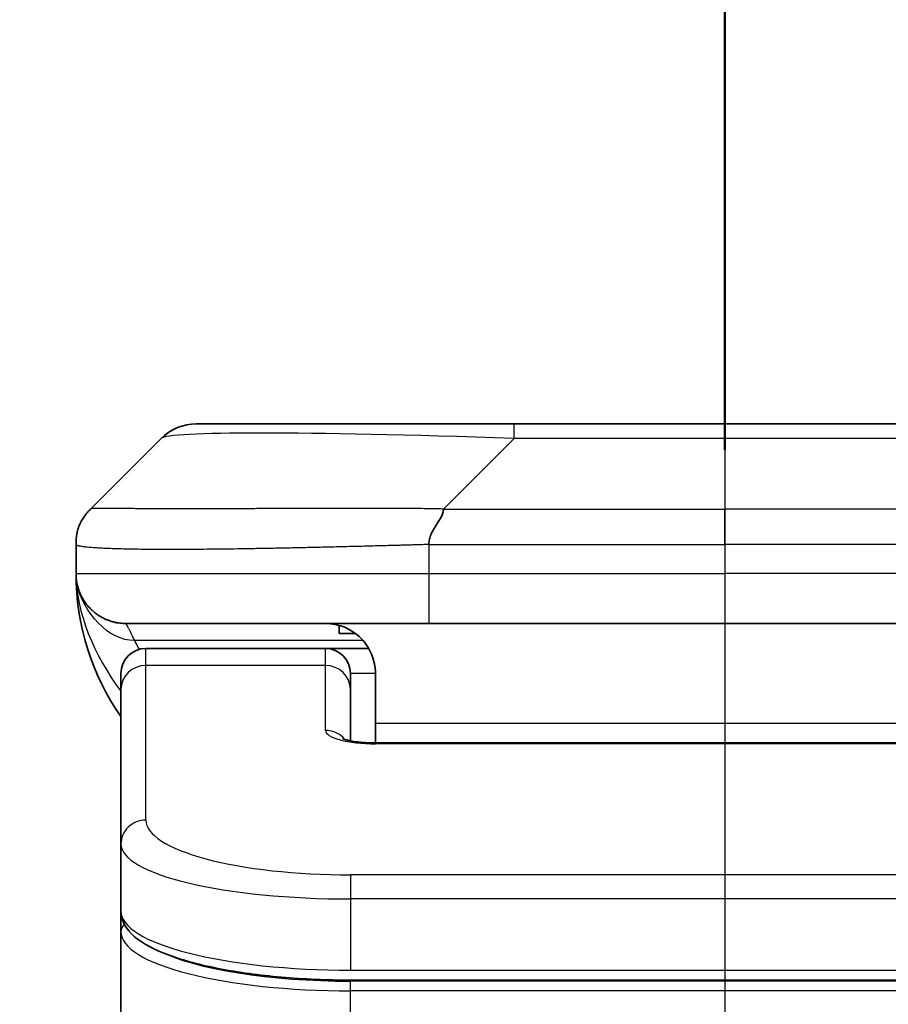
# Model space of a CAD drawing. Units: millimetres. Extents: x 80 to 9719, y 44 to 1871.
# Drawn here: x 3285 to 3302, y 1118 to 1137 of the extents above; entities that cross this region are included whole.
import ezdxf

# ---------------------------------------------------------------- set-up
doc = ezdxf.new("R2010")
doc.units = ezdxf.units.MM
doc.header["$LTSCALE"] = 5.5
doc.linetypes.add('CHAIN', pattern=[0.3543, 0.2362, -0.0295, 0.0591, -0.0295])
doc.layers.get('Defpoints').update_dxf_attribs({"lineweight": 25})
for name, color, linetype, lineweight in [('Centerline (ISO)', 131, 'Continuous', 18), ('Dimension (ISO)', 7, 'Continuous', 18), ('Section Line (ISO)', 7, 'CHAIN', 25), ('Visible (ISO)', 7, 'Continuous', 35), ('Visible Narrow (ISO)', 7, 'Continuous', 25)]:
    doc.layers.add(name, color=color, linetype=linetype, lineweight=lineweight)
doc.styles.add('Note Text (TK)', font='MS PGothic.ttf')
doc.dimstyles.new('Default - Method 1b (TK)', dxfattribs={"dimscale": 5.5, "dimtxt": 2.5, "dimasz": 2.5, "dimexe": 1, "dimexo": 1.5, "dimgap": 1, "dimtad": 1, "dimtoh": 1, "dimdsep": 46, "dimtxsty": 'Note Text (TK)', "dimblk": 'OPEN', "dimcen": 0.09, "dimdle": 5, "dimclrd": 100, "dimclre": 100, "dimclrt": 7, "dimadec": 1, "dimazin": 1, "dimtfac": 1, "dimtmove": 0, "dimatfit": 3, "dimldrblk": 'OPEN', "dimfxl": 1, "dimtolj": 1, "dimlwd": -1, "dimlwe": -1, "dimarcsym": 0})

# ---------------------------------------------------------------- blocks, each defined once
blk = doc.blocks.new('2dTransSection3')
at = {"layer": 'Section Line (ISO)', "linetype": 'CHAIN', "ltscale": 16.919144}
blk.add_line((177.3527, 178.898), (177.3527, 120.9534), dxfattribs=at)
at = {"layer": 'Section Line (ISO)', "linetype": 'Continuous', "lineweight": 50}
blk.add_line((177.3527, 178.898), (177.3527, 174.9035), dxfattribs=at)
blk = doc.blocks.new('_Open')
at = {"color": 0, "linetype": 'ByBlock', "lineweight": -2}
for p, q in [((-1, 0.1667), (0, 0)), ((-1, -0.1667), (0, 0)), ((0, 0), (-1, 0))]:
    blk.add_line(p, q, dxfattribs=at)
blk = doc.blocks.new('*D51')
at = {"layer": 'Defpoints', "color": 0}
for p in [(3243.292, 1174.496), (3243.292, 1112.287), (3354.292, 1112.287)]:
    blk.add_point(p, dxfattribs=at)
at = {"layer": 'Dimension (ISO)', "color": 100}
for p, q in [((3243.292, 1120.537), (3243.292, 1179.996)), ((3354.292, 1120.537), (3354.292, 1179.996)), ((3337.792, 1174.496), (3259.792, 1174.496))]:
    blk.add_line(p, q, dxfattribs=at)
at = {"layer": 'Dimension (ISO)', "color": 100, "xscale": 16.5, "yscale": 16.5, "zscale": 16.5, "rotation": 180}
blk.add_blockref('_Open', (3243.292, 1174.496), dxfattribs=at)
at = {"layer": 'Dimension (ISO)', "color": 100, "xscale": 16.5, "yscale": 16.5, "zscale": 16.5}
blk.add_blockref('_Open', (3354.292, 1174.496), dxfattribs=at)
at = {"layer": 'Dimension (ISO)', "color": 7, "insert": (3284.585, 1188.088), "char_height": 13.75, "attachment_point": 4, "style": 'Note Text (TK)'}
blk.add_mtext('\\A1;\\fMS PGothic|b0|i0;{\\H16.1850;111', dxfattribs=at)

msp = doc.modelspace()

# ---------------------------------------------------------------- linework, layer by layer
at = {"layer": 'Centerline (ISO)', "linetype": 'CHAIN', "ltscale": 23.990969}
msp.add_line((3298.7924, 1129.7439), (3298.7924, 797.2439), dxfattribs=at)
at = {"layer": 'Visible (ISO)'}
for p, q in [((3294.5706, 1129.3939), (3288.2066, 1129.3939)), ((3303.0142, 1129.3939), (3294.5706, 1129.3939)), ((3286.0853, 1127.6868), (3287.4995, 1129.101)), ((3285.7924, 1126.9775), (3285.7924, 1126.9798)), ((3285.7924, 1126.9775), (3285.7924, 1126.3939)), ((3292.8636, 1125.3939), (3286.7924, 1125.3939)), ((3291.0681, 1125.3552), (3291.0681, 1125.1939)), ((3292.8636, 1125.3939), (3298.7924, 1125.3939)), ((3304.7212, 1125.3939), (3298.7924, 1125.3939)), ((3291.0681, 1125.1939), (3291.3924, 1125.1939)), ((3290.7924, 1124.8939), (3287.1924, 1124.8939)), ((3291.6584, 1124.8939), (3290.7924, 1124.8939)), ((3286.6924, 1124.0702), (3286.6924, 1124.3939)), ((3291.2924, 1124.0702), (3291.2924, 1124.3939)), ((3291.7924, 1124.3939), (3291.7924, 1123.3939)), ((3286.6924, 1120.9733), (3286.6924, 1124.0702)), ((3291.2924, 1123.0441), (3291.2924, 1124.0702)), ((3291.7924, 1123.3939), (3291.7924, 1123.0006)), ((3291.7924, 1123.0006), (3305.7924, 1123.0006)), ((3286.6924, 1120.9733), (3286.6924, 1119.6275)), ((3286.6924, 1119.6275), (3286.6924, 1119.2134)), ((3286.6924, 1113.4939), (3286.6924, 1119.2134)), ((3306.2924, 1118.2485), (3291.2924, 1118.2485))]:
    msp.add_line(p, q, dxfattribs=at)
for centre, radius, start, end in [((3288.2066, 1128.3939), 1, 90, 135), ((3290.7924, 1126.3939), 5, 180, 214.91521), ((3287.1924, 1124.3939), 0.5, 90, 180), ((3290.7924, 1124.3939), 0.5, 0, 90)]:
    msp.add_arc(centre, radius, start, end, dxfattribs=at)
for points, knots in [([(3285.7924, 1126.9775), (3285.7924, 1126.995), (3285.7927, 1127.0127), (3285.794, 1127.0475), (3285.7949, 1127.0646), (3285.7975, 1127.0984), (3285.7992, 1127.1152), (3285.8032, 1127.1482), (3285.8056, 1127.1645), (3285.8139, 1127.2127), (3285.821, 1127.2441), (3285.8384, 1127.3054), (3285.8488, 1127.3353), (3285.8729, 1127.3937), (3285.8866, 1127.4222), (3285.9174, 1127.4779), (3285.9346, 1127.5052), (3285.9627, 1127.5452), (3285.9725, 1127.5584), (3285.9929, 1127.5846), (3286.0035, 1127.5976), (3286.0255, 1127.6234), (3286.0369, 1127.6362), (3286.0606, 1127.6617), (3286.0729, 1127.6744), (3286.0853, 1127.6868)], [0, 0, 0, 0, 0.0638986, 0.0638986, 0.1272191, 0.1272191, 0.1900582, 0.1900582, 0.2525056, 0.2525056, 0.3765059, 0.3765059, 0.4999109, 0.4999109, 0.6233265, 0.6233265, 0.7473585, 0.7473585, 0.8098304, 0.8098304, 0.8727, 0.8727, 0.9360574, 0.9360574, 1, 1, 1, 1]), ([(3293.1564, 1127.6868), (3293.1564, 1127.6744), (3293.1553, 1127.6617), (3293.1531, 1127.6489), (3293.151, 1127.6362), (3293.1479, 1127.6234), (3293.1439, 1127.6105), (3293.14, 1127.5976), (3293.1352, 1127.5846), (3293.1296, 1127.5715), (3293.1241, 1127.5584), (3293.1178, 1127.5452), (3293.1109, 1127.5318), (3293.0973, 1127.5052), (3293.0812, 1127.4779), (3293.0639, 1127.4499), (3293.0468, 1127.4221), (3293.0283, 1127.3936), (3293.0099, 1127.3644), (3292.9915, 1127.3353), (3292.9731, 1127.3054), (3292.9559, 1127.2748), (3292.9386, 1127.2441), (3292.9226, 1127.2126), (3292.9089, 1127.1806), (3292.9021, 1127.1645), (3292.8958, 1127.1482), (3292.8903, 1127.1317), (3292.8847, 1127.1151), (3292.8799, 1127.0984), (3292.8759, 1127.0816), (3292.8719, 1127.0646), (3292.8688, 1127.0475), (3292.8667, 1127.0302), (3292.8646, 1127.0127), (3292.8635, 1126.995), (3292.8635, 1126.9775)], [0, 0, 0, 0, 0.0639341, 0.0639341, 0.0639341, 0.1272797, 0.1272797, 0.1272797, 0.1901351, 0.1901351, 0.1901351, 0.2525914, 0.2525914, 0.2525914, 0.3765924, 0.3765924, 0.3765924, 0.4999823, 0.4999823, 0.4999823, 0.6233743, 0.6233743, 0.6233743, 0.7473816, 0.7473816, 0.7473816, 0.8098428, 0.8098428, 0.8098428, 0.8727042, 0.8727042, 0.8727042, 0.9360571, 0.9360571, 0.9360571, 1, 1, 1, 1]), ([(3285.9396, 1125.8714), (3285.9396, 1125.8714), (3285.939, 1125.8723), (3285.9356, 1125.8779), (3285.9327, 1125.8823), (3285.919, 1125.9068), (3285.9167, 1125.9108), (3285.9124, 1125.9187), (3285.911, 1125.9213), (3285.9083, 1125.9265), (3285.907, 1125.9289), (3285.9041, 1125.9345), (3285.9025, 1125.9376), (3285.8991, 1125.9442), (3285.8973, 1125.9478), (3285.8937, 1125.9552), (3285.8918, 1125.959), (3285.8864, 1125.9702), (3285.883, 1125.9777), (3285.8734, 1125.9989), (3285.8678, 1126.0123), (3285.8548, 1126.0452), (3285.8478, 1126.0645), (3285.8319, 1126.1132), (3285.8237, 1126.1428), (3285.8124, 1126.1929), (3285.8087, 1126.2119), (3285.8031, 1126.246), (3285.801, 1126.2609), (3285.7984, 1126.2833), (3285.7977, 1126.2902), (3285.7962, 1126.3055), (3285.7955, 1126.314), (3285.7947, 1126.3259), (3285.7944, 1126.3298), (3285.794, 1126.337), (3285.7938, 1126.3404), (3285.7935, 1126.3462), (3285.7934, 1126.3487), (3285.793, 1126.3589), (3285.7929, 1126.3617), (3285.7928, 1126.3675), (3285.7927, 1126.3697), (3285.7926, 1126.3755), (3285.7925, 1126.3789), (3285.7924, 1126.3865), (3285.7924, 1126.3887), (3285.7924, 1126.3928), (3285.7924, 1126.3933), (3285.7924, 1126.3938), (3285.7924, 1126.3938), (3285.7924, 1126.3939), (3285.7924, 1126.3939), (3285.7924, 1126.3939), (3285.7924, 1126.3939), (3285.7924, 1126.3939), (3285.7924, 1126.3939), (3285.7924, 1126.3939), (3285.7924, 1126.3939), (3285.7924, 1126.3939), (3285.7924, 1126.3939), (3285.7924, 1126.3939), (3285.7924, 1126.3939), (3285.7924, 1126.3939), (3285.7924, 1126.3939), (3285.7924, 1126.3939), (3285.7924, 1126.3939), (3285.7924, 1126.3939)], [0.15763848, 0.15763848, 0.15763848, 0.15763848, 0.17164345, 0.17164345, 0.19646706, 0.19646706, 0.20052328, 0.20052328, 0.20217, 0.20217, 0.20341178, 0.20341178, 0.20465822, 0.20465822, 0.2059082, 0.2059082, 0.20715525, 0.20715525, 0.20966333, 0.20966333, 0.21464981, 0.21464981, 0.22226902, 0.22226902, 0.23369683, 0.23369683, 0.24029376, 0.24029376, 0.24524692, 0.24524692, 0.24733697, 0.24733697, 0.24985023, 0.24985023, 0.25109309, 0.25109309, 0.2523413, 0.2523413, 0.25359019, 0.25359019, 0.2586697, 0.2586697, 0.26361784, 0.26361784, 0.27104079, 0.27104079, 0.2738296, 0.2738296, 0.27413894, 0.27413894, 0.27415827, 0.27415827, 0.27417776, 0.27417776, 0.27419711, 0.27419711, 0.27423576, 0.27423576, 0.27431306, 0.27431306, 0.27493142, 0.27493142, 0.27987832, 0.27987832, 0.29471903, 0.29471903, 0.30776534, 0.30776534, 0.30776534, 0.30776534]), ([(3290.7924, 1125.3939), (3290.9205, 1125.3939), (3291.06, 1125.3681), (3291.3231, 1125.2536), (3291.4464, 1125.1648), (3291.6104, 1124.9779), (3291.6743, 1124.8809), (3291.7656, 1124.6544), (3291.7924, 1124.5248), (3291.7924, 1124.3939)], [-0.75818442, -0.75818442, -0.75818442, -0.75818442, -0.69165561, -0.69165561, -0.62512679, -0.62512679, -0.57978612, -0.57978612, -0.53444544, -0.53444544, -0.53444544, -0.53444544]), ([(3291.1341, 1123.0895), (3291.1341, 1123.0895), (3291.1355, 1123.0888), (3291.1434, 1123.0852), (3291.1541, 1123.0808), (3291.1866, 1123.0698), (3291.2106, 1123.0628), (3291.2735, 1123.0475), (3291.315, 1123.0392), (3291.4142, 1123.0234), (3291.4746, 1123.0162), (3291.6068, 1123.0052), (3291.6809, 1123.0017), (3291.7673, 1123.0007), (3291.7798, 1123.0006), (3291.7924, 1123.0006)], [0.061217638, 0.061217638, 0.061217638, 0.061217638, 0.066962713, 0.066962713, 0.078554826, 0.078554826, 0.092590333, 0.092590333, 0.109788724, 0.109788724, 0.129993645, 0.129993645, 0.15216185, 0.15216185, 0.15593327, 0.15593327, 0.15593327, 0.15593327]), ([(3291.2924, 1118.2485), (3290.8236, 1118.2485), (3290.3489, 1118.2689), (3289.4646, 1118.3466), (3289.0437, 1118.4043), (3288.2867, 1118.5515), (3287.9443, 1118.6432), (3287.3656, 1118.8568), (3287.1291, 1118.9806), (3286.8012, 1119.2629), (3286.6924, 1119.4383), (3286.6924, 1119.6275)], [0, 0, 0, 0, 0.14065302, 0.14065302, 0.27976636, 0.27976636, 0.42267081, 0.42267081, 0.5732653, 0.5732653, 0.71585161, 0.71585161, 0.71585161, 0.71585161])]:
    msp.add_open_spline(points, degree=3, knots=knots, dxfattribs=at)
msp.add_rational_spline([(3286.7924, 1125.3939), (3286.2066, 1125.3939), (3285.7924, 1125.8081), (3285.7924, 1126.3939)], [1, 0.804737851912, 0.804737851912, 1], degree=3, dxfattribs=at)
at = {"layer": 'Visible Narrow (ISO)'}
for p, q in [((3294.5706, 1129.101), (3294.5706, 1129.3939)), ((3293.1564, 1127.6868), (3294.5706, 1129.101)), ((3303.0142, 1129.101), (3294.5706, 1129.101)), ((3293.1564, 1127.6868), (3298.7924, 1127.6868)), ((3298.7924, 1126.9797), (3298.7924, 1127.6868)), ((3304.4285, 1127.6868), (3298.7924, 1127.6868)), ((3292.8635, 1126.9775), (3292.8635, 1126.3939)), ((3285.7924, 1126.3939), (3292.8635, 1126.3939)), ((3292.8635, 1126.3939), (3298.7924, 1126.3939)), ((3304.7213, 1126.3939), (3298.7924, 1126.3939)), ((3298.7924, 1126.3939), (3298.7924, 1125.3939)), ((3291.5443, 1125.0532), (3286.9635, 1125.0532)), ((3287.1924, 1124.5532), (3287.1924, 1124.8939)), ((3290.7924, 1124.5532), (3290.7924, 1124.8939)), ((3290.7924, 1124.5532), (3287.1924, 1124.5532)), ((3287.1924, 1121.4563), (3287.1924, 1124.5532)), ((3290.7924, 1123.2516), (3290.7924, 1124.5532)), ((3291.7924, 1124.3939), (3291.2924, 1124.3939)), ((3291.7924, 1123.3939), (3305.2924, 1123.3939)), ((3305.7924, 1122.9836), (3291.7924, 1122.9836)), ((3306.2924, 1120.3577), (3291.2924, 1120.3577)), ((3291.2924, 1120.3577), (3291.2924, 1119.8747)), ((3291.2924, 1119.8747), (3291.2924, 1118.4485)), ((3306.2924, 1119.8747), (3291.2924, 1119.8747)), ((3291.2924, 1118.5223), (3291.2924, 1118.5281)), ((3291.2924, 1118.4485), (3306.2924, 1118.4485)), ((3306.2924, 1118.2276), (3291.2924, 1118.2276)), ((3291.2924, 1118.0344), (3291.2924, 1118.2276)), ((3306.2924, 1118.0344), (3291.2924, 1118.0344)), ((3291.2924, 1113.4939), (3291.2924, 1118.0344))]:
    msp.add_line(p, q, dxfattribs=at)
for centre, major_axis, ratio, start_param, end_param in [((3300.9348, 1128.3939), (13.4415, -0.6951), 0.0318713, 2.0656787, 3.1128626), ((3292.8635, 1126.3939), (0.0001, -1), 0.0000501, 4.7123889, 6.2831853), ((3287.1924, 1124.0702), (-0.5, 0), 0.9659258, 4.712389, 6.2831853), ((3290.7924, 1124.0702), (0.5, 0), 0.9659258, 0.0000002, 1.5707963), ((3291.7923, 1123.2515), (0.9999, 0), 0.2679501, 3.1415925, 4.7124895), ((3290.7924, 1122.7686), (0.5, 0), 0.9659262, 0.6782699, 1.5708016), ((3291.7924, 1122.5006), (0, 0.5), 0.0000268, 0, 0.2617992), ((3287.1924, 1120.9733), (-0.5, 0), 0.9659255, 4.7123937, 6.2831901), ((3291.292, 1121.4562), (4.0996, -0.0001), 0.2679484, 3.1415798, 4.7124988), ((3291.2924, 1120.9733), (4.6, 0), 0.2388231, 3.1415925, 4.7123916), ((3291.2924, 1119.6275), (-4.6, 0), 0.2563002, 6.2831846, 7.853981), ((3286.8924, 1119.2134), (-0.2, 0), 0.9659259, 5.4082219, 6.2831849), ((3291.2924, 1119.2134), (4.6, 0), 0.256298, 3.1415926, 4.7123921), ((3291.292, 1119.4064), (4.3995, -0.0001), 0.2679509, 3.6412938, 4.712501)]:
    msp.add_ellipse(centre, major_axis=major_axis, ratio=ratio, start_param=start_param, end_param=end_param, dxfattribs=at)
for points, knots in [([(3293.1564, 1127.6868), (3293.1206, 1127.6881), (3293.0848, 1127.6891), (3293.0123, 1127.691), (3292.9756, 1127.6918), (3292.8647, 1127.6938), (3292.7906, 1127.6946), (3292.7054, 1127.6951), (3292.6943, 1127.6952), (3292.622, 1127.6955), (3292.5608, 1127.6955), (3292.4849, 1127.6954), (3292.4702, 1127.6954), (3292.436, 1127.6953), (3292.4164, 1127.6953), (3292.3647, 1127.6952), (3292.3325, 1127.6951), (3292.2868, 1127.6951), (3292.2732, 1127.6951), (3292.2436, 1127.6951), (3292.2276, 1127.6952), (3292.1994, 1127.6952), (3292.1873, 1127.6953), (3292.1584, 1127.6954), (3292.1416, 1127.6954), (3292.1136, 1127.6955), (3292.1024, 1127.6955), (3292.0446, 1127.6957), (3291.9981, 1127.6958), (3291.9422, 1127.6959), (3291.9328, 1127.6959), (3291.8179, 1127.6962), (3291.7126, 1127.6963), (3291.6016, 1127.6965), (3291.5956, 1127.6965), (3291.4816, 1127.6966), (3291.3739, 1127.6967), (3291.1539, 1127.6969), (3291.0417, 1127.6969), (3290.8187, 1127.6968), (3290.708, 1127.6968), (3290.4947, 1127.6966), (3290.3921, 1127.6965), (3290.2842, 1127.6964), (3290.2781, 1127.6963), (3290.1646, 1127.6962), (3290.0581, 1127.696), (3289.8586, 1127.6957), (3289.7654, 1127.6955), (3289.6624, 1127.6953), (3289.6516, 1127.6953), (3289.5385, 1127.6951), (3289.4374, 1127.6949), (3289.2533, 1127.6945), (3289.17, 1127.6943), (3289.0733, 1127.6941), (3289.0588, 1127.6941), (3288.9484, 1127.6939), (3288.8541, 1127.6937), (3288.6872, 1127.6934), (3288.6139, 1127.6933), (3288.5248, 1127.6932), (3288.5076, 1127.6932), (3288.4023, 1127.693), (3288.3161, 1127.6929), (3288.19, 1127.6928), (3288.1486, 1127.6928), (3288.0975, 1127.6928), (3288.0873, 1127.6928), (3288.0658, 1127.6928), (3288.0544, 1127.6928), (3288.0393, 1127.6928), (3288.0305, 1127.6928), (3288.0167, 1127.6928), (3288.0017, 1127.6928), (3287.9818, 1127.6928), (3287.9571, 1127.6928), (3287.9375, 1127.6928), (3287.9081, 1127.6928), (3287.8887, 1127.6928), (3287.831, 1127.6928), (3287.7931, 1127.6928), (3287.6974, 1127.6929), (3287.6405, 1127.693), (3287.5697, 1127.6931), (3287.5544, 1127.6931), (3287.4696, 1127.6933), (3287.4024, 1127.6934), (3287.2861, 1127.6937), (3287.2361, 1127.6938), (3287.1757, 1127.694), (3287.1638, 1127.694), (3287.0925, 1127.6943), (3287.0358, 1127.6945), (3286.9374, 1127.6948), (3286.8949, 1127.695), (3286.8451, 1127.6952), (3286.836, 1127.6952), (3286.7781, 1127.6955), (3286.7318, 1127.6957), (3286.6518, 1127.696), (3286.6173, 1127.6961), (3286.5779, 1127.6963), (3286.5712, 1127.6963), (3286.4935, 1127.6966), (3286.4312, 1127.6968), (3286.3725, 1127.6968), (3286.3678, 1127.6968), (3286.3344, 1127.6969), (3286.3082, 1127.6969), (3286.2642, 1127.6967), (3286.2457, 1127.6967), (3286.2257, 1127.6965), (3286.2226, 1127.6965), (3286.2033, 1127.6963), (3286.1887, 1127.6962), (3286.1732, 1127.6959), (3286.1708, 1127.6959), (3286.1648, 1127.6958), (3286.1612, 1127.6957), (3286.1565, 1127.6956), (3286.1552, 1127.6956), (3286.1519, 1127.6955), (3286.1499, 1127.6955), (3286.1463, 1127.6954), (3286.1448, 1127.6954), (3286.1417, 1127.6953), (3286.1402, 1127.6953), (3286.1376, 1127.6952), (3286.1365, 1127.6952), (3286.1351, 1127.6952), (3286.1348, 1127.6952), (3286.133, 1127.6953), (3286.1316, 1127.6953), (3286.1275, 1127.6954), (3286.1249, 1127.6955), (3286.1212, 1127.6957), (3286.1201, 1127.6957), (3286.1178, 1127.6958), (3286.1166, 1127.6958), (3286.1116, 1127.6959), (3286.1082, 1127.6958), (3286.1044, 1127.6954), (3286.1038, 1127.6953), (3286.0994, 1127.6947), (3286.0962, 1127.6938), (3286.0918, 1127.6918), (3286.0904, 1127.691), (3286.0878, 1127.6891), (3286.0865, 1127.6881), (3286.0853, 1127.6868)], [0, 0, 0, 0, 0.0095184, 0.0095184, 0.0192702, 0.0192702, 0.0389776, 0.0389776, 0.0419212, 0.0419212, 0.0581996, 0.0581996, 0.0621072, 0.0621072, 0.0673145, 0.0673145, 0.0758905, 0.0758905, 0.0794947, 0.0794947, 0.083783, 0.083783, 0.0870051, 0.0870051, 0.0915036, 0.0915036, 0.0944913, 0.0944913, 0.1069292, 0.1069292, 0.1094537, 0.1094537, 0.1377166, 0.1377166, 0.1393366, 0.1393366, 0.168411, 0.168411, 0.1989632, 0.1989632, 0.2294313, 0.2294313, 0.2581017, 0.2581017, 0.2598073, 0.2598073, 0.2901016, 0.2901016, 0.3171407, 0.3171407, 0.3203027, 0.3203027, 0.3504052, 0.3504052, 0.375904, 0.375904, 0.3804149, 0.3804149, 0.4103459, 0.4103459, 0.4344429, 0.4344429, 0.4402132, 0.4402132, 0.4700343, 0.4700343, 0.4849437, 0.4849437, 0.4886699, 0.4886699, 0.4928467, 0.4928467, 0.4942589, 0.4961219, 0.497985, 0.4998481, 0.5035714, 0.5072944, 0.5072944, 0.5147411, 0.5147411, 0.5296378, 0.5296378, 0.55297, 0.55297, 0.5594638, 0.5594638, 0.5893357, 0.5893357, 0.6133152, 0.6133152, 0.6192715, 0.6192715, 0.6492867, 0.6492867, 0.6738839, 0.6738839, 0.6793932, 0.6793932, 0.7095977, 0.7095977, 0.7347357, 0.7347357, 0.7399033, 0.7399033, 0.7958822, 0.7958822, 0.8008112, 0.8008112, 0.8314142, 0.8314142, 0.8573104, 0.8573104, 0.862117, 0.862117, 0.8881264, 0.8881264, 0.89291, 0.89291, 0.9006218, 0.9006218, 0.9035569, 0.9035569, 0.9083392, 0.9083392, 0.9122001, 0.9122001, 0.9161097, 0.9161097, 0.9192643, 0.9192643, 0.9202582, 0.9202582, 0.9244067, 0.9244067, 0.9334204, 0.9334204, 0.9376307, 0.9376307, 0.9424341, 0.9424341, 0.9581298, 0.9581298, 0.9615629, 0.9615629, 0.9810021, 0.9810021, 0.9905009, 0.9905009, 1, 1, 1, 1]), ([(3292.8635, 1126.9775), (3292.8407, 1126.9769), (3292.8168, 1126.9762), (3292.7707, 1126.9748), (3292.7484, 1126.9741), (3292.6821, 1126.972), (3292.6381, 1126.9706), (3292.5868, 1126.9689), (3292.5801, 1126.9687), (3292.5339, 1126.9672), (3292.4948, 1126.966), (3292.4307, 1126.964), (3292.4058, 1126.9633), (3292.3542, 1126.9618), (3292.3273, 1126.961), (3292.2875, 1126.9599), (3292.2746, 1126.9595), (3292.2456, 1126.9587), (3292.2287, 1126.9583), (3292.1815, 1126.957), (3292.152, 1126.9562), (3292.1106, 1126.9552), (3292.099, 1126.9549), (3292.0389, 1126.9533), (3291.9905, 1126.952), (3291.9324, 1126.9505), (3291.9226, 1126.9503), (3291.8027, 1126.9472), (3291.6928, 1126.9443), (3291.5768, 1126.9414), (3291.5705, 1126.9412), (3291.451, 1126.9382), (3291.3379, 1126.9354), (3291.1065, 1126.9297), (3290.9882, 1126.9269), (3290.7523, 1126.9213), (3290.6347, 1126.9186), (3290.4076, 1126.9135), (3290.2981, 1126.9111), (3290.183, 1126.9087), (3290.1765, 1126.9085), (3290.0548, 1126.906), (3289.9405, 1126.9036), (3289.726, 1126.8994), (3289.6254, 1126.8975), (3289.5143, 1126.8955), (3289.5026, 1126.8953), (3289.38, 1126.8931), (3289.2704, 1126.8913), (3289.0705, 1126.8881), (3288.9798, 1126.8868), (3288.8746, 1126.8854), (3288.8588, 1126.8851), (3288.7382, 1126.8835), (3288.6352, 1126.8823), (3288.4529, 1126.8803), (3288.3729, 1126.8796), (3288.2754, 1126.8788), (3288.2567, 1126.8786), (3288.1414, 1126.8778), (3288.0472, 1126.8772), (3287.9096, 1126.8767), (3287.8643, 1126.8765), (3287.8086, 1126.8764), (3287.7975, 1126.8764), (3287.774, 1126.8764), (3287.7617, 1126.8763), (3287.7452, 1126.8763), (3287.7356, 1126.8763), (3287.7205, 1126.8763), (3287.7042, 1126.8763), (3287.6934, 1126.8763), (3287.6772, 1126.8763), (3287.6557, 1126.8763), (3287.6343, 1126.8763), (3287.6024, 1126.8763), (3287.5814, 1126.8764), (3287.5186, 1126.8765), (3287.4775, 1126.8767), (3287.374, 1126.8771), (3287.3125, 1126.8775), (3287.2364, 1126.8782), (3287.22, 1126.8783), (3287.1289, 1126.8792), (3287.0571, 1126.8801), (3286.9334, 1126.882), (3286.8804, 1126.883), (3286.8168, 1126.8844), (3286.8043, 1126.8846), (3286.7295, 1126.8863), (3286.6703, 1126.8879), (3286.5684, 1126.8909), (3286.5247, 1126.8924), (3286.4738, 1126.8944), (3286.4646, 1126.8947), (3286.4057, 1126.8971), (3286.359, 1126.8992), (3286.2792, 1126.9032), (3286.245, 1126.9051), (3286.2063, 1126.9075), (3286.1998, 1126.908), (3286.1243, 1126.9128), (3286.065, 1126.9177), (3286.0104, 1126.9232), (3286.0061, 1126.9236), (3285.9755, 1126.9268), (3285.9519, 1126.9297), (3285.913, 1126.9351), (3285.8971, 1126.9376), (3285.8803, 1126.9406), (3285.8778, 1126.941), (3285.8617, 1126.9441), (3285.85, 1126.9467), (3285.838, 1126.9498), (3285.8362, 1126.9502), (3285.8317, 1126.9515), (3285.829, 1126.9523), (3285.8256, 1126.9534), (3285.8246, 1126.9537), (3285.8222, 1126.9544), (3285.8208, 1126.9549), (3285.8183, 1126.9558), (3285.8173, 1126.9562), (3285.8152, 1126.957), (3285.8142, 1126.9574), (3285.8125, 1126.9581), (3285.8118, 1126.9584), (3285.8109, 1126.9588), (3285.8107, 1126.9589), (3285.8097, 1126.9593), (3285.8089, 1126.9597), (3285.8067, 1126.9609), (3285.8053, 1126.9617), (3285.8029, 1126.9632), (3285.8018, 1126.9639), (3285.7992, 1126.9658), (3285.7979, 1126.967), (3285.7965, 1126.9685), (3285.7963, 1126.9688), (3285.7949, 1126.9705), (3285.794, 1126.9719), (3285.7931, 1126.974), (3285.7928, 1126.9747), (3285.7925, 1126.9761), (3285.7924, 1126.9768), (3285.7924, 1126.9775)], [0, 0, 0, 0, 0.0060309, 0.0060309, 0.0120008, 0.0120008, 0.0238645, 0.0238645, 0.0256517, 0.0256517, 0.0361314, 0.0361314, 0.0427402, 0.0427402, 0.0498324, 0.0498324, 0.053223, 0.053223, 0.0575464, 0.0575464, 0.0655788, 0.0655788, 0.0686905, 0.0686905, 0.0815644, 0.0815644, 0.0841798, 0.0841798, 0.1135151, 0.1135151, 0.1151996, 0.1151996, 0.1454965, 0.1454965, 0.177471, 0.177471, 0.2094958, 0.2094958, 0.2397564, 0.2397564, 0.24156, 0.24156, 0.2736902, 0.2736902, 0.3025081, 0.3025081, 0.3058861, 0.3058861, 0.3381271, 0.3381271, 0.3655453, 0.3655453, 0.3704056, 0.3704056, 0.402723, 0.402723, 0.4288146, 0.4288146, 0.4350703, 0.4350703, 0.4674378, 0.4674378, 0.4836361, 0.4836361, 0.4876853, 0.4876853, 0.4922244, 0.4922244, 0.4937592, 0.4957839, 0.4978088, 0.4998336, 0.4998336, 0.50388, 0.507926, 0.507926, 0.5160184, 0.5160184, 0.5322027, 0.5322027, 0.5575322, 0.5575322, 0.5645751, 0.5645751, 0.5969278, 0.5969278, 0.622829, 0.622829, 0.6292513, 0.6292513, 0.6615372, 0.6615372, 0.6878929, 0.6878929, 0.6937826, 0.6937826, 0.7259826, 0.7259826, 0.7526652, 0.7526652, 0.7581356, 0.7581356, 0.8171307, 0.8171307, 0.8223012, 0.8223012, 0.8543215, 0.8543215, 0.8813113, 0.8813113, 0.8863106, 0.8863106, 0.9133113, 0.9133113, 0.9182675, 0.9182675, 0.9262517, 0.9262517, 0.9292892, 0.9292892, 0.9342914, 0.9342914, 0.9382967, 0.9382967, 0.942181, 0.942181, 0.9451294, 0.9451294, 0.9460235, 0.9460235, 0.9495786, 0.9495786, 0.9566104, 0.9566104, 0.9630132, 0.9630132, 0.9732741, 0.9732741, 0.9754302, 0.9754302, 0.987634, 0.987634, 0.9937199, 0.9937199, 1, 1, 1, 1]), ([(3292.8635, 1126.9775), (3292.881, 1126.9775), (3292.8988, 1126.9775), (3292.9168, 1126.9775), (3292.9344, 1126.9775), (3292.9521, 1126.9776), (3292.9701, 1126.9776), (3293.0072, 1126.9777), (3293.045, 1126.9777), (3293.083, 1126.9778), (3293.1587, 1126.978), (3293.2354, 1126.9783), (3293.3104, 1126.9786), (3293.3872, 1126.9789), (3293.4622, 1126.9791), (3293.5323, 1126.9794), (3293.5685, 1126.9795), (3293.6034, 1126.9796), (3293.6366, 1126.9796), (3293.6708, 1126.9797), (3293.7032, 1126.9798), (3293.7334, 1126.9798), (3293.7375, 1126.9798), (3293.7415, 1126.9798), (3293.7455, 1126.9798), (3293.7717, 1126.9798), (3293.7979, 1126.9798), (3293.8241, 1126.9798), (3293.8543, 1126.9798), (3293.8845, 1126.9798), (3293.9147, 1126.9798), (3293.975, 1126.9798), (3294.0354, 1126.9798), (3294.0957, 1126.9798), (3294.2164, 1126.9798), (3294.337, 1126.9798), (3294.4576, 1126.9798), (3294.9394, 1126.9797), (3295.4212, 1126.9797), (3295.903, 1126.9797), (3296.3847, 1126.9797), (3296.8664, 1126.9797), (3297.3481, 1126.9797), (3297.8295, 1126.9797), (3298.311, 1126.9797), (3298.7924, 1126.9797)], [0, 0, 0, 0, 0.0070785, 0.0070785, 0.0070785, 0.0140046, 0.0140046, 0.0140046, 0.0283529, 0.0283529, 0.0283529, 0.0568624, 0.0568624, 0.0568624, 0.0860433, 0.0860433, 0.0860433, 0.101083, 0.101083, 0.101083, 0.1165632, 0.1165632, 0.1165632, 0.1186532, 0.1186532, 0.1186532, 0.1323804, 0.1323804, 0.1323804, 0.148198, 0.148198, 0.148198, 0.1798194, 0.1798194, 0.1798194, 0.2430144, 0.2430144, 0.2430144, 0.4954203, 0.4954203, 0.4954203, 0.7477818, 0.7477818, 0.7477818, 1, 1, 1, 1]), ([(3304.7213, 1126.9775), (3304.7038, 1126.9775), (3304.686, 1126.9775), (3304.6681, 1126.9775), (3304.6505, 1126.9775), (3304.6327, 1126.9776), (3304.6148, 1126.9776), (3304.5776, 1126.9777), (3304.5398, 1126.9777), (3304.5018, 1126.9778), (3304.4262, 1126.978), (3304.3495, 1126.9783), (3304.2744, 1126.9786), (3304.1977, 1126.9789), (3304.1227, 1126.9791), (3304.0525, 1126.9794), (3304.0163, 1126.9795), (3303.9814, 1126.9796), (3303.9482, 1126.9796), (3303.914, 1126.9797), (3303.8816, 1126.9798), (3303.8514, 1126.9798), (3303.8474, 1126.9798), (3303.8433, 1126.9798), (3303.8394, 1126.9798), (3303.8132, 1126.9798), (3303.787, 1126.9798), (3303.7607, 1126.9798), (3303.7306, 1126.9798), (3303.7004, 1126.9798), (3303.6702, 1126.9798), (3303.6098, 1126.9798), (3303.5495, 1126.9798), (3303.4891, 1126.9798), (3303.3685, 1126.9798), (3303.2478, 1126.9798), (3303.1272, 1126.9798), (3302.6454, 1126.9797), (3302.1636, 1126.9797), (3301.6818, 1126.9797), (3301.2001, 1126.9797), (3300.7184, 1126.9797), (3300.2367, 1126.9797), (3299.7553, 1126.9797), (3299.2738, 1126.9797), (3298.7924, 1126.9797)], [0, 0, 0, 0, 0.0070785, 0.0070785, 0.0070785, 0.0140046, 0.0140046, 0.0140046, 0.0283529, 0.0283529, 0.0283529, 0.0568624, 0.0568624, 0.0568624, 0.0860433, 0.0860433, 0.0860433, 0.101083, 0.101083, 0.101083, 0.1165632, 0.1165632, 0.1165632, 0.1186532, 0.1186532, 0.1186532, 0.1323804, 0.1323804, 0.1323804, 0.148198, 0.148198, 0.148198, 0.1798194, 0.1798194, 0.1798194, 0.2430144, 0.2430144, 0.2430144, 0.4954203, 0.4954203, 0.4954203, 0.7477818, 0.7477818, 0.7477818, 1, 1, 1, 1]), ([(3286.7924, 1125.3939), (3286.7924, 1125.3939), (3286.7927, 1125.3935), (3286.7936, 1125.3917), (3286.7944, 1125.3903), (3286.7972, 1125.385), (3286.8001, 1125.3796), (3286.8058, 1125.3689), (3286.8079, 1125.3648), (3286.8126, 1125.3559), (3286.8152, 1125.351), (3286.8207, 1125.3403), (3286.8238, 1125.3346), (3286.8303, 1125.322), (3286.8338, 1125.3153), (3286.8411, 1125.301), (3286.8449, 1125.2936), (3286.853, 1125.2777), (3286.8573, 1125.2693), (3286.8708, 1125.2426), (3286.8806, 1125.2231), (3286.8964, 1125.1912), (3286.9019, 1125.1802), (3286.9132, 1125.1571), (3286.9191, 1125.1452), (3286.9312, 1125.1204), (3286.9374, 1125.1075), (3286.9502, 1125.081), (3286.9568, 1125.0673), (3286.9635, 1125.0532)], [0, 0, 0, 0, 0.0626039, 0.0626039, 0.1251107, 0.1251107, 0.2499017, 0.2499017, 0.3122263, 0.3122263, 0.374526, 0.374526, 0.4368184, 0.4368184, 0.4999384, 0.4999384, 0.5614738, 0.5614738, 0.6239035, 0.6239035, 0.7489857, 0.7489857, 0.8116368, 0.8116368, 0.8743576, 0.8743576, 0.9371461, 0.9371461, 1, 1, 1, 1])]:
    msp.add_open_spline(points, degree=3, knots=knots, dxfattribs=at)
for points in [[(3285.7924, 1126.3939), (3285.7924, 1125.6206), (3286.1485, 1124.7591), (3286.6924, 1124.0357)], [(3286.9635, 1125.0532), (3286.4461, 1125.0366), (3285.9338, 1125.6261), (3285.8171, 1126.1719)], [(3286.9635, 1125.0532), (3286.9919, 1124.9938), (3287.0234, 1124.9345), (3287.0578, 1124.8755)]]:
    msp.add_open_spline(points, degree=3, dxfattribs=at)

# ---------------------------------------------------------------- block references
at = {"layer": 'Section Line (ISO)', "xscale": 6.5, "yscale": 6.5, "zscale": 6.5}
msp.add_blockref('2dTransSection3', (2146, -8), dxfattribs=at)

# ---------------------------------------------------------------- dimensions: what is measured, and where the dimension line sits
at = {"layer": 'Dimension (ISO)', "color": 100}
dim = msp.add_linear_dim(base=(3243.2924, 1174.496), p1=(3354.2924, 1112.2868), p2=(3243.2924, 1112.2868), text='\\fMS PGothic|b0|i0;{\\H16.1850;<>', dimstyle='Default - Method 1b (TK)', override={"dimasz": 3, "dimgap": 1, "dimdec": 0, "dimtol": 0, "dimlim": 0, "dimtp": 0, "dimtm": 0, "dimtdec": 0, "dimtofl": 0, "dimatfit": 1}, dxfattribs=at)
dim.commit()
dim.dimension.update_dxf_attribs({"geometry": '*D51', "text_midpoint": (3298.7924, 1174.496), "dimtype": 160})

doc.saveas('drawing.dxf')
